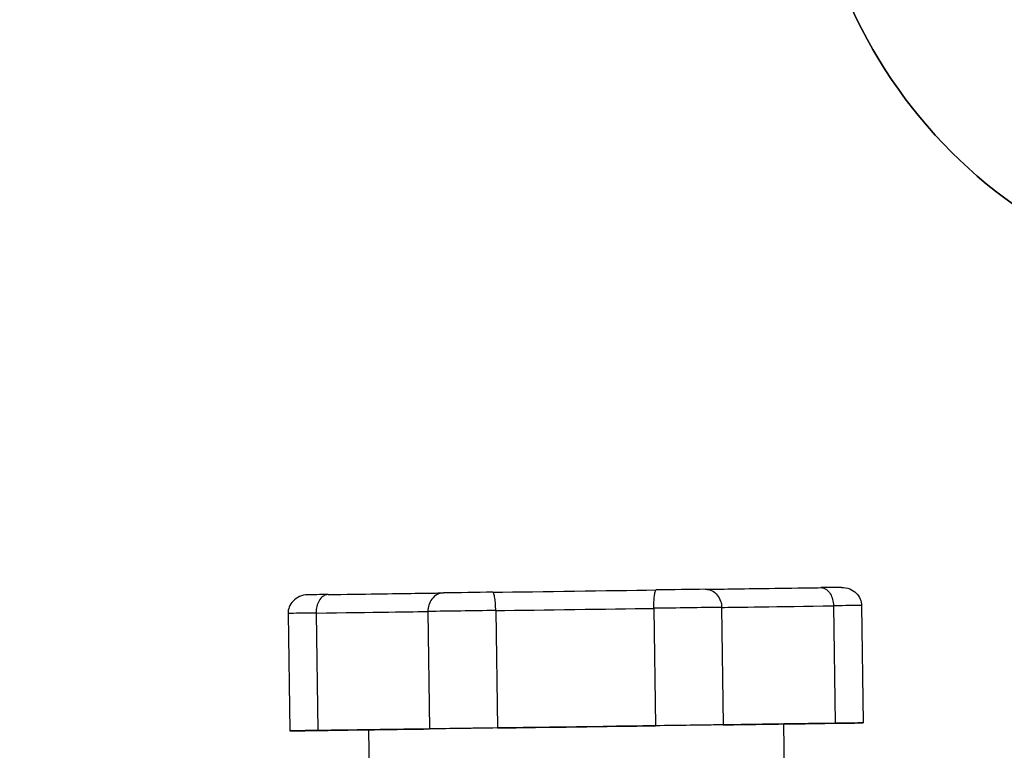
# Model space of a CAD drawing. Units: millimetres. Extents: x 130 to 1742, y 16 to 2270.
# Drawn here: x 405 to 473, y 1144 to 1194 of the extents above; entities that cross this region are included whole.
import ezdxf

# ---------------------------------------------------------------- set-up
doc = ezdxf.new("R2010")
doc.units = ezdxf.units.MM
doc.header["$LTSCALE"] = 8.333333
doc.layers.add('Dimensions(Hillmar_metric)', color=7, linetype='Continuous', lineweight=13)
doc.layers.add('Visible Edges(Hillmar_metric)', color=7, linetype='Continuous', lineweight=25)
doc.layers.add('Visible Tangent Edges(Hillmar_Metric)', color=7, linetype='Continuous', lineweight=25, true_color=0xc0c0c0)
doc.styles.add('Hillmar_metric_Dimensions', font='arial.ttf')
doc.dimstyles.new('DEFAULT-ISO-Method 1b-Hillmar_metric', dxfattribs={"dimscale": 8.333333, "dimtxt": 2, "dimasz": 2.5, "dimexe": 1, "dimexo": 1, "dimgap": 0.25, "dimtad": 1, "dimtih": 1, "dimtoh": 1, "dimrnd": 1e-08, "dimdsep": 46, "dimtxsty": 'Hillmar_metric_Dimensions', "dimcen": 0.09, "dimdle": 8, "dimclrd": 7, "dimclre": 7, "dimclrt": 7, "dimazin": 2, "dimtfac": 0.75, "dimtmove": 0, "dimatfit": 3, "dimfxl": 1, "dimtolj": 1, "dimlwd": 9, "dimlwe": 9, "dimarcsym": 0})

# ---------------------------------------------------------------- blocks, each defined once
blk = doc.blocks.new('*D23')
at = {"layer": 'Defpoints', "color": 0, "linetype": 'Continuous', "transparency": 16777216}
for p in [(230.258, 1249.08), (396.925, 1249.08), (493.137, 776.299)]:
    blk.add_point(p, dxfattribs=at)
at = {"layer": 'Dimensions(Hillmar_metric)', "color": 7, "linetype": 'Continuous', "lineweight": 9, "transparency": 16777216}
for p, q in [((388.592, 1249.08), (221.925, 1249.08)), ((230.258, 1228.246), (230.258, 1023.276)), ((230.258, 797.133), (230.258, 1002.103)), ((484.804, 776.299), (221.925, 776.299))]:
    blk.add_line(p, q, dxfattribs=at)
at = {"layer": 'Dimensions(Hillmar_metric)', "color": 7, "linetype": 'Continuous', "transparency": 16777216}
for points in [[(226.786, 1228.246), (233.73, 1228.246), (230.258, 1249.08)], [(226.786, 797.133), (233.73, 797.133), (230.258, 776.299)]]:
    blk.add_solid(points, dxfattribs=at)
at = {"layer": 'Dimensions(Hillmar_metric)', "color": 7, "linetype": 'Continuous', "lineweight": 13, "transparency": 16777216, "insert": (230.258, 1012.689), "char_height": 16.66667, "attachment_point": 5, "style": 'Hillmar_metric_Dimensions'}
blk.add_mtext('\\A1; \\fArial|b0|i0;\\H16.7217;475', dxfattribs=at)

msp = doc.modelspace()

# ---------------------------------------------------------------- linework, layer by layer
at = {"layer": 'Visible Edges(Hillmar_metric)'}
for p, q in [((460.967, 1153.645), (461.081, 1145.517)), ((462.91, 1153.672), (463.024, 1145.544)), ((423.246, 1153.118), (423.359, 1144.991)), ((425.188, 1153.145), (425.302, 1145.018)), ((432.921, 1153.253), (433.034, 1145.126)), ((437.61, 1153.319), (437.724, 1145.192)), ((448.545, 1153.471), (448.659, 1145.344)), ((453.235, 1153.537), (453.349, 1145.41)), ((457.676, 1135.817), (457.541, 1145.468)), ((463.024, 1145.544), (463.024, 1145.544)), ((423.359, 1144.991), (423.359, 1144.99)), ((428.977, 1135.416), (428.842, 1145.067))]:
    msp.add_line(p, q, dxfattribs=at)
msp.add_circle((493.109, 1209.025), 33.909, dxfattribs=at)
msp.add_arc((493.109, 1209.025), 33.909, 180, 0, dxfattribs=at)
for centre, major_axis, start_param, end_param in [((443.061, 1154.664), (-19.303, -0.27), 5.79465, 5.986298), ((443.06, 1154.664), (19.302, 0.27), 1.867705, 2.05938), ((443.06, 1154.665), (11.429, 0.16), 4.19558, 5.22907), ((443.06, 1154.664), (19.302, 0.27), 1.082269, 1.273926), ((443.059, 1154.664), (19.303, 0.27), 0.296887, 0.488535), ((443.191, 1145.267), (14.35, 0.2), 6.283086, 9.424679), ((463.269, 1145.548), (-10.159, -0.142), 0.217115, 1.35368), ((463.269, 1145.547), (10.159, 0.142), 1.787959, 2.169934), ((471.586, 1145.664), (-10.159, -0.142), 5.714902, 6.851468), ((443.191, 1145.267), (20.572, 0.287), 5.76679, 6.014182), ((443.191, 1145.267), (20.572, 0.287), 0.269003, 0.516395), ((414.797, 1144.871), (10.159, 0.142), 5.714902, 6.851467), ((443.191, 1145.267), (-20.572, -0.287), 5.76679, 6.014182), ((443.191, 1145.267), (-20.572, -0.287), 0.269003, 0.516395), ((423.113, 1144.988), (10.159, 0.142), 4.929504, 6.066069), ((423.113, 1144.986), (10.159, 0.142), 0.971739, 1.35368), ((443.191, 1145.267), (-20.572, -0.287), 4.981392, 5.228784), ((443.191, 1145.268), (-10.159, -0.142), 1.002588, 2.139154), ((443.191, 1145.267), (-20.572, -0.287), 4.195931, 4.443345)]:
    msp.add_ellipse(centre, major_axis=major_axis, ratio=0.000028, start_param=start_param, end_param=end_param, dxfattribs=at)
for points, knots in [([(424.602, 1154.407), (424.6, 1154.407), (424.599, 1154.407), (424.403, 1154.403), (424.211, 1154.362), (423.867, 1154.211), (423.715, 1154.107), (423.474, 1153.854), (423.384, 1153.714), (423.271, 1153.418), (423.244, 1153.269), (423.246, 1153.118)], [-0.4184511, -0.4184511, -0.4184511, -0.4184511, -0.4179137, -0.4179137, -0.3594803, -0.3594803, -0.3043613, -0.3043613, -0.2543237, -0.2543237, -0.2089161, -0.2089161, -0.2089161, -0.2089161]), ([(426.016, 1154.427), (426.015, 1154.427), (426.014, 1154.427), (425.948, 1154.425), (425.884, 1154.414), (425.761, 1154.369), (425.701, 1154.337), (425.548, 1154.223), (425.461, 1154.122), (425.324, 1153.882), (425.272, 1153.749), (425.204, 1153.461), (425.187, 1153.311), (425.188, 1153.155), (425.188, 1153.15), (425.188, 1153.145)], [-0.000547, -0.000547, -0.000547, -0.000547, 0, 0, 0.0308788, 0.0308788, 0.0615556, 0.0615556, 0.1138947, 0.1138947, 0.1617708, 0.1617708, 0.207486, 0.207486, 0.2089161, 0.2089161, 0.2089161, 0.2089161]), ([(426.016, 1154.427), (427.207, 1154.443), (428.359, 1154.459), (430.387, 1154.488), (431.294, 1154.5), (432.776, 1154.521), (433.369, 1154.53), (433.855, 1154.536), (433.932, 1154.537), (434.001, 1154.538)], [0, 0, 0, 0, 0.370663, 0.370663, 0.734629, 0.734629, 1.098832, 1.098832, 1.1765, 1.1765, 1.1765, 1.1765]), ([(434.001, 1154.538), (434, 1154.538), (433.998, 1154.538), (433.845, 1154.536), (433.693, 1154.495), (433.419, 1154.345), (433.297, 1154.241), (433.104, 1153.989), (433.031, 1153.849), (432.94, 1153.553), (432.918, 1153.404), (432.921, 1153.253)], [-0.41846, -0.41846, -0.41846, -0.41846, -0.4179137, -0.4179137, -0.3594803, -0.3594803, -0.3043612, -0.3043612, -0.2543237, -0.2543237, -0.2089161, -0.2089161, -0.2089161, -0.2089161]), ([(437.61, 1153.319), (437.608, 1153.47), (437.602, 1153.618), (437.58, 1153.912), (437.565, 1154.051), (437.527, 1154.3), (437.505, 1154.402), (437.459, 1154.547), (437.436, 1154.586), (437.414, 1154.586), (437.414, 1154.586), (437.414, 1154.586)], [-0.2091581, -0.2091581, -0.2091581, -0.2091581, -0.1637157, -0.1637157, -0.1136397, -0.1136397, -0.0584783, -0.0584783, 0, 0, 0.000547, 0.000547, 0.000547, 0.000547]), ([(448.545, 1153.471), (448.543, 1153.623), (448.546, 1153.773), (448.559, 1154.061), (448.57, 1154.195), (448.598, 1154.435), (448.616, 1154.536), (448.647, 1154.653), (448.659, 1154.686), (448.682, 1154.732), (448.694, 1154.743), (448.706, 1154.744), (448.706, 1154.744), (448.707, 1154.744)], [-0.2089218, -0.2089218, -0.2089218, -0.2089218, -0.1632224, -0.1632224, -0.1154509, -0.1154509, -0.0632601, -0.0632601, -0.0317398, -0.0317398, 0, 0, 0.0005455, 0.0005455, 0.0005455, 0.0005455]), ([(452.119, 1154.791), (452.447, 1154.796), (452.977, 1154.803), (454.348, 1154.822), (455.199, 1154.834), (457.121, 1154.861), (458.216, 1154.876), (459.606, 1154.896), (459.854, 1154.899), (460.104, 1154.903)], [0, 0, 0, 0, 0.370539, 0.370539, 0.734469, 0.734469, 1.098672, 1.098672, 1.176502, 1.176502, 1.176502, 1.176502]), ([(452.119, 1154.791), (452.121, 1154.791), (452.122, 1154.791), (452.276, 1154.793), (452.428, 1154.756), (452.707, 1154.614), (452.831, 1154.514), (453.031, 1154.267), (453.108, 1154.129), (453.207, 1153.836), (453.233, 1153.688), (453.235, 1153.537)], [-0.0005467, -0.0005467, -0.0005467, -0.0005467, 0, 0, 0.0584783, 0.0584783, 0.1136397, 0.1136397, 0.1637157, 0.1637157, 0.2091581, 0.2091581, 0.2091581, 0.2091581]), ([(460.104, 1154.903), (460.106, 1154.903), (460.107, 1154.903), (460.174, 1154.903), (460.24, 1154.893), (460.368, 1154.849), (460.43, 1154.817), (460.587, 1154.703), (460.675, 1154.604), (460.817, 1154.366), (460.872, 1154.233), (460.946, 1153.946), (460.965, 1153.797), (460.967, 1153.645)], [-0.0005456, -0.0005456, -0.0005456, -0.0005456, 0, 0, 0.0317398, 0.0317398, 0.0632601, 0.0632601, 0.1154509, 0.1154509, 0.1632224, 0.1632224, 0.2089218, 0.2089218, 0.2089218, 0.2089218]), ([(461.518, 1154.922), (461.52, 1154.922), (461.522, 1154.922), (461.717, 1154.924), (461.91, 1154.889), (462.259, 1154.747), (462.414, 1154.647), (462.661, 1154.401), (462.755, 1154.263), (462.877, 1153.971), (462.908, 1153.822), (462.91, 1153.672)], [-0.0005377, -0.0005377, -0.0005377, -0.0005377, 0, 0, 0.0584783, 0.0584783, 0.1136397, 0.1136397, 0.1637157, 0.1637157, 0.2091581, 0.2091581, 0.2091581, 0.2091581])]:
    msp.add_open_spline(points, degree=3, knots=knots, dxfattribs=at)
at = {"layer": 'Visible Tangent Edges(Hillmar_Metric)'}
for centre, major_axis, start_param, end_param in [((463.156, 1153.675), (-10.159, -0.142), 0.217115, 1.35368), ((443.078, 1153.395), (20.572, 0.287), 0.269003, 0.516395), ((443.078, 1153.395), (-20.572, -0.287), 5.76679, 6.014182), ((423, 1153.115), (10.159, 0.142), 4.929504, 6.066069), ((443.078, 1153.395), (-20.572, -0.287), 4.981392, 5.228784), ((443.078, 1153.395), (-10.159, -0.142), 1.002588, 2.139153), ((443.078, 1153.395), (-20.572, -0.287), 4.195931, 4.443345)]:
    msp.add_ellipse(centre, major_axis=major_axis, ratio=0.000028, start_param=start_param, end_param=end_param, dxfattribs=at)

# ---------------------------------------------------------------- dimensions: what is measured, and where the dimension line sits
at = {"layer": 'Dimensions(Hillmar_metric)', "color": 7, "linetype": 'Continuous', "lineweight": 13}
dim = msp.add_linear_dim(base=(230.258, 1249.08), p1=(493.137, 776.299), p2=(396.925, 1249.08), angle=90, text=' \\fArial|b0|i0;\\H16.7217;475', dimstyle='DEFAULT-ISO-Method 1b-Hillmar_metric', override={"dimgap": 0.25, "dimdec": 0, "dimtol": 0, "dimlim": 0, "dimtp": 0, "dimtm": 0, "dimtdec": 2, "dimtofl": 0, "dimatfit": 1}, dxfattribs=at)
dim.commit()
dim.dimension.update_dxf_attribs({"geometry": '*D23', "text_midpoint": (230.258, 1012.689), "dimtype": 160})

doc.saveas('drawing.dxf')
